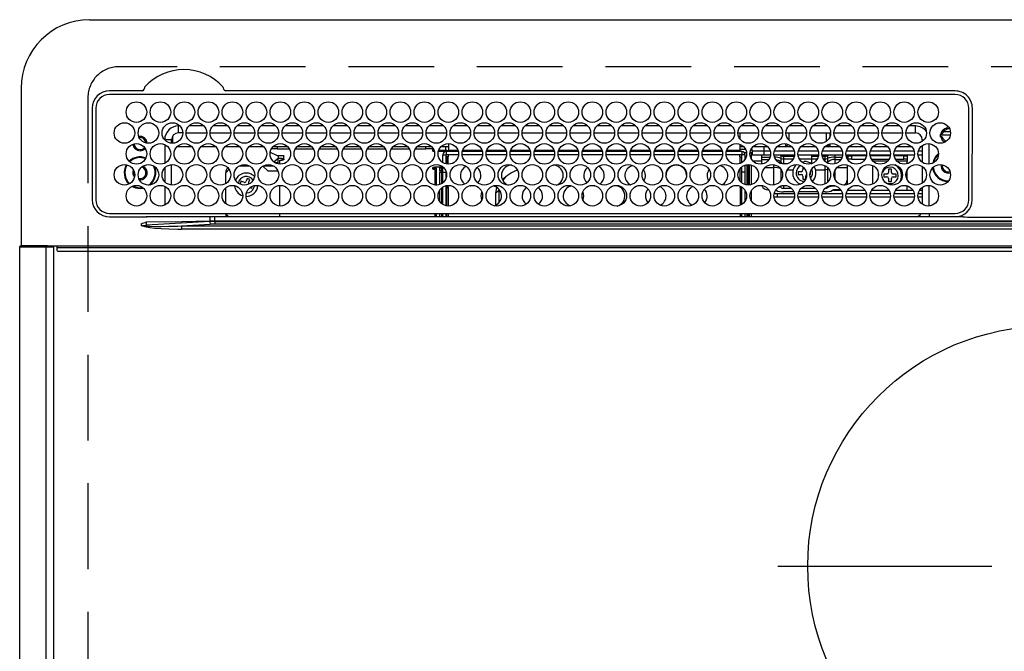
# Model space of a CAD drawing. Extents: x 28111 to 54233, y -10810 to -2410.
# Drawn here: x 45376 to 45663, y -4301 to -4116 of the extents above; entities that cross this region are included whole.
import ezdxf

# ---------------------------------------------------------------- set-up
doc = ezdxf.new("R2010")
doc.units = 0
doc.header["$LTSCALE"] = 50
doc.header["$MEASUREMENT"] = 0
doc.linetypes.add('CENTER', pattern=[2, 1.25, -0.25, 0.25, -0.25])
doc.linetypes.add('DASHED', pattern=[0.75, 0.5, -0.25])
doc.layers.add('126-甲板', color=2, linetype='CONTINUOUS')
doc.layers.add('150-機器', color=8, linetype='CONTINUOUS')

msp = doc.modelspace()

# ---------------------------------------------------------------- linework, layer by layer
at = {"layer": '126-甲板', "linetype": 'DASHED'}
for p, q in [((45947.13, -4130.06), (45405.13, -4130.06)), ((45396.13, -4139.06), (45396.13, -4583.06))]:
    msp.add_line(p, q, dxfattribs=at)
msp.add_arc((45405.13, -4139.06), 9, 90, 180, dxfattribs=at)
at = {"layer": '150-機器', "color": 13, "linetype": 'Continuous'}
for p, q in [((45396.63, -4116.33), (45955.63, -4116.33)), ((45376.63, -4136.33), (45376.63, -4182.33)), ((45411.87, -4137.11), (45402.43, -4137.11)), ((45649.13, -4138.13), (45402.43, -4138.13)), ((45411.95, -4137.11), (45411.87, -4137.11)), ((45412.03, -4137.1), (45411.95, -4137.11)), ((45432.69, -4138.13), (45432.72, -4138.01)), ((45436.39, -4137.11), (45436.23, -4137.1)), ((45649.13, -4137.11), (45436.39, -4137.11)), ((45397.41, -4142.13), (45397.41, -4168.83)), ((45398.43, -4142.13), (45398.43, -4168.83)), ((45653.13, -4168.83), (45653.13, -4142.13)), ((45654.13, -4168.83), (45654.15, -4142.13)), ((45422.53, -4149.33), (45422.53, -4147.33)), ((45422.97, -4147.33), (45422.53, -4147.33)), ((45429.97, -4147.33), (45425.59, -4147.33)), ((45436.97, -4147.33), (45432.59, -4147.33)), ((45443.97, -4147.33), (45439.59, -4147.33)), ((45450.97, -4147.33), (45446.59, -4147.33)), ((45457.97, -4147.33), (45453.59, -4147.33)), ((45464.97, -4147.33), (45460.59, -4147.33)), ((45471.97, -4147.33), (45467.59, -4147.33)), ((45478.97, -4147.33), (45474.59, -4147.33)), ((45485.97, -4147.33), (45481.59, -4147.33)), ((45492.97, -4147.33), (45488.59, -4147.33)), ((45499.97, -4147.33), (45495.59, -4147.33)), ((45506.97, -4147.33), (45502.59, -4147.33)), ((45513.97, -4147.33), (45509.59, -4147.33)), ((45520.97, -4147.33), (45516.59, -4147.33)), ((45527.97, -4147.33), (45523.59, -4147.33)), ((45534.97, -4147.33), (45530.59, -4147.33)), ((45541.97, -4147.33), (45537.59, -4147.33)), ((45548.97, -4147.33), (45544.59, -4147.33)), ((45555.97, -4147.33), (45551.59, -4147.33)), ((45562.97, -4147.33), (45558.59, -4147.33)), ((45569.97, -4147.33), (45565.59, -4147.33)), ((45576.97, -4147.33), (45572.59, -4147.33)), ((45583.97, -4147.33), (45579.59, -4147.33)), ((45590.97, -4147.33), (45586.59, -4147.33)), ((45597.97, -4147.33), (45593.59, -4147.33)), ((45604.97, -4147.33), (45600.59, -4147.33)), ((45611.97, -4147.33), (45607.59, -4147.33)), ((45618.97, -4147.33), (45614.59, -4147.33)), ((45625.97, -4147.33), (45621.59, -4147.33)), ((45632.97, -4147.33), (45628.59, -4147.33)), ((45637.53, -4147.33), (45635.59, -4147.33)), ((45637.53, -4149.33), (45637.53, -4147.33)), ((45646.73, -4147.95), (45646.73, -4147.73)), ((45420.83, -4150.28), (45420.83, -4152.38)), ((45423.78, -4149.33), (45422.53, -4149.33)), ((45424.78, -4149.33), (45430.78, -4149.33)), ((45431.78, -4149.33), (45437.78, -4149.33)), ((45438.78, -4149.33), (45444.78, -4149.33)), ((45445.78, -4149.33), (45451.78, -4149.33)), ((45452.78, -4149.33), (45458.78, -4149.33)), ((45459.78, -4149.33), (45465.78, -4149.33)), ((45466.78, -4149.33), (45472.78, -4149.33)), ((45473.78, -4149.33), (45479.78, -4149.33)), ((45480.78, -4149.33), (45486.78, -4149.33)), ((45487.78, -4149.33), (45493.78, -4149.33)), ((45494.78, -4149.33), (45500.78, -4149.33)), ((45501.78, -4149.33), (45507.78, -4149.33)), ((45508.78, -4149.33), (45514.78, -4149.33)), ((45515.78, -4149.33), (45521.78, -4149.33)), ((45522.78, -4149.33), (45528.78, -4149.33)), ((45529.78, -4149.33), (45535.78, -4149.33)), ((45536.78, -4149.33), (45542.78, -4149.33)), ((45543.78, -4149.33), (45549.78, -4149.33)), ((45550.78, -4149.33), (45556.78, -4149.33)), ((45557.78, -4149.33), (45563.78, -4149.33)), ((45564.78, -4149.33), (45570.78, -4149.33)), ((45571.78, -4149.33), (45577.78, -4149.33)), ((45578.78, -4149.33), (45584.78, -4149.33)), ((45585.78, -4149.33), (45591.78, -4149.33)), ((45586.28, -4149.33), (45586.28, -4151.04)), ((45592.78, -4149.33), (45598.78, -4149.33)), ((45599.78, -4149.33), (45605.78, -4149.33)), ((45600.73, -4151.57), (45600.73, -4149.33)), ((45606.78, -4149.33), (45612.78, -4149.33)), ((45611.53, -4149.33), (45611.53, -4151.82)), ((45612.53, -4149.33), (45612.53, -4150.58)), ((45613.78, -4149.33), (45619.78, -4149.33)), ((45620.78, -4149.33), (45626.78, -4149.33)), ((45627.78, -4149.33), (45633.78, -4149.33)), ((45634.78, -4149.33), (45637.53, -4149.33)), ((45647.7, -4150.06), (45644.72, -4150.06)), ((45644.75, -4149.71), (45644.97, -4149.71)), ((45644.97, -4150.51), (45644.75, -4150.51)), ((45644.97, -4149.71), (45645.38, -4149.71)), ((45645.38, -4150.51), (45644.97, -4150.51)), ((45647.76, -4149.06), (45645.67, -4149.06)), ((45646.73, -4148.36), (45646.73, -4147.95)), ((45646.73, -4148.06), (45647.47, -4148.06)), ((45647.53, -4148.36), (45647.61, -4148.38)), ((45420.53, -4151.33), (45418.53, -4151.33)), ((45418.53, -4151.33), (45418.53, -4151.37)), ((45418.53, -4152.75), (45418.53, -4158.21)), ((45420.53, -4152.37), (45420.53, -4151.33)), ((45426.49, -4153.46), (45422.06, -4153.46)), ((45433.49, -4153.46), (45429.06, -4153.46)), ((45440.49, -4153.46), (45436.06, -4153.46)), ((45447.49, -4153.46), (45443.06, -4153.46)), ((45454.49, -4153.46), (45450.06, -4153.46)), ((45451.33, -4153.46), (45451.33, -4153.96)), ((45461.49, -4153.46), (45457.06, -4153.46)), ((45468.49, -4153.46), (45464.06, -4153.46)), ((45475.49, -4153.46), (45471.06, -4153.46)), ((45482.49, -4153.46), (45478.06, -4153.46)), ((45489.49, -4153.46), (45485.06, -4153.46)), ((45496.49, -4153.46), (45492.06, -4153.46)), ((45494.73, -4153.96), (45494.73, -4153.46)), ((45501.28, -4153.46), (45499.06, -4153.46)), ((45500.43, -4153.46), (45500.43, -4154.37)), ((45501.28, -4152.48), (45501.28, -4154.36)), ((45586.28, -4152.65), (45586.28, -4154.36)), ((45587.49, -4153.46), (45586.28, -4153.46)), ((45594.49, -4153.46), (45590.06, -4153.46)), ((45593.43, -4154.56), (45593.43, -4153.46)), ((45599.73, -4153.46), (45597.06, -4153.46)), ((45599.73, -4153.46), (45599.73, -4152.52)), ((45600.46, -4152.72), (45599.73, -4153.46)), ((45601.49, -4153.46), (45599.73, -4153.46)), ((45608.49, -4153.46), (45604.06, -4153.46)), ((45612.53, -4153.46), (45611.06, -4153.46)), ((45612.53, -4153.46), (45611.89, -4152.82)), ((45612.53, -4152.58), (45612.53, -4153.46)), ((45615.49, -4153.46), (45612.53, -4153.46)), ((45622.49, -4153.46), (45618.06, -4153.46)), ((45629.49, -4153.46), (45625.06, -4153.46)), ((45636.49, -4153.46), (45632.06, -4153.46)), ((45639.53, -4153.46), (45639.06, -4153.46)), ((45639.53, -4151.33), (45639.53, -4151.82)), ((45639.53, -4151.33), (45640.06, -4151.33)), ((45639.53, -4153.04), (45639.53, -4157.92)), ((45641.53, -4158.47), (45641.53, -4152.49)), ((45449.33, -4155.01), (45449.33, -4154.94)), ((45449.33, -4155.01), (45451.33, -4155.92)), ((45451.33, -4153.96), (45449.69, -4153.96)), ((45451.33, -4153.96), (45454.86, -4153.96)), ((45451.33, -4155.92), (45452.83, -4155.92)), ((45451.63, -4155.92), (45451.63, -4156.73)), ((45452.83, -4155.92), (45452.93, -4155.93)), ((45452.93, -4155.93), (45453.02, -4155.94)), ((45453.02, -4155.94), (45453.11, -4155.96)), ((45453.11, -4155.96), (45453.18, -4155.99)), ((45453.18, -4155.99), (45453.24, -4156.02)), ((45453.24, -4156.02), (45453.29, -4156.06)), ((45453.29, -4156.06), (45453.32, -4156.1)), ((45453.32, -4156.1), (45453.33, -4156.15)), ((45453.33, -4157.06), (45453.33, -4156.15)), ((45456.69, -4153.96), (45461.86, -4153.96)), ((45463.69, -4153.96), (45468.86, -4153.96)), ((45470.69, -4153.96), (45475.86, -4153.96)), ((45477.69, -4153.96), (45482.86, -4153.96)), ((45484.69, -4153.96), (45489.86, -4153.96)), ((45491.69, -4153.96), (45494.73, -4153.96)), ((45496.73, -4153.96), (45494.73, -4153.96)), ((45496.73, -4153.75), (45496.73, -4153.96)), ((45496.73, -4154.58), (45496.73, -4153.96)), ((45496.73, -4154.14), (45496.74, -4154.18)), ((45496.74, -4154.63), (45496.73, -4154.58)), ((45496.74, -4154.18), (45496.77, -4154.23)), ((45496.77, -4154.67), (45496.74, -4154.63)), ((45496.77, -4154.23), (45496.81, -4154.27)), ((45496.81, -4154.71), (45496.77, -4154.67)), ((45496.81, -4154.27), (45496.88, -4154.3)), ((45496.88, -4154.75), (45496.81, -4154.71)), ((45496.88, -4154.3), (45496.95, -4154.33)), ((45496.95, -4154.77), (45496.88, -4154.75)), ((45496.95, -4154.33), (45497.04, -4154.35)), ((45497.04, -4154.79), (45496.95, -4154.77)), ((45497.04, -4154.35), (45497.06, -4154.35)), ((45497.13, -4154.81), (45497.04, -4154.79)), ((45497.2, -4154.81), (45497.13, -4154.81)), ((45500.36, -4154.81), (45498.35, -4154.81)), ((45498.49, -4154.37), (45500.83, -4154.37)), ((45499.68, -4158.02), (45499.68, -4155.76)), ((45499.68, -4155.76), (45500.68, -4155.76)), ((45500.68, -4154.76), (45500.68, -4155.76)), ((45504.19, -4154.76), (45500.68, -4154.76)), ((45500.68, -4158.42), (45500.68, -4155.76)), ((45504.27, -4155.76), (45500.68, -4155.76)), ((45501.18, -4156.36), (45500.78, -4156.36)), ((45500.78, -4156.36), (45500.78, -4158.44)), ((45500.83, -4154.76), (45500.83, -4154.37)), ((45500.83, -4154.37), (45501.28, -4154.57)), ((45501.18, -4158.48), (45501.18, -4156.36)), ((45501.28, -4156.36), (45501.18, -4156.36)), ((45501.28, -4154.76), (45501.28, -4154.36)), ((45501.28, -4154.36), (45504.06, -4154.36)), ((45501.28, -4156.36), (45501.28, -4155.76)), ((45511.27, -4155.76), (45505.29, -4155.76)), ((45511.19, -4154.76), (45505.37, -4154.76)), ((45505.5, -4154.36), (45511.06, -4154.36)), ((45518.27, -4155.76), (45512.29, -4155.76)), ((45518.19, -4154.76), (45512.37, -4154.76)), ((45512.5, -4154.36), (45518.06, -4154.36)), ((45525.27, -4155.76), (45519.29, -4155.76)), ((45525.19, -4154.76), (45519.37, -4154.76)), ((45519.5, -4154.36), (45525.06, -4154.36)), ((45532.27, -4155.76), (45526.29, -4155.76)), ((45532.19, -4154.76), (45526.37, -4154.76)), ((45526.5, -4154.36), (45532.06, -4154.36)), ((45539.27, -4155.76), (45533.29, -4155.76)), ((45539.19, -4154.76), (45533.37, -4154.76)), ((45533.5, -4154.36), (45539.06, -4154.36)), ((45546.27, -4155.76), (45540.29, -4155.76)), ((45546.19, -4154.76), (45540.37, -4154.76)), ((45540.5, -4154.36), (45546.06, -4154.36)), ((45553.27, -4155.76), (45547.29, -4155.76)), ((45553.19, -4154.76), (45547.37, -4154.76)), ((45547.5, -4154.36), (45553.06, -4154.36)), ((45560.27, -4155.76), (45554.29, -4155.76)), ((45560.19, -4154.76), (45554.37, -4154.76)), ((45554.5, -4154.36), (45560.06, -4154.36)), ((45567.27, -4155.76), (45561.29, -4155.76)), ((45567.19, -4154.76), (45561.37, -4154.76)), ((45561.5, -4154.36), (45567.06, -4154.36)), ((45574.27, -4155.76), (45568.29, -4155.76)), ((45574.19, -4154.76), (45568.37, -4154.76)), ((45568.5, -4154.36), (45574.06, -4154.36)), ((45581.27, -4155.76), (45575.29, -4155.76)), ((45581.19, -4154.76), (45575.37, -4154.76)), ((45575.5, -4154.36), (45581.06, -4154.36)), ((45586.88, -4155.76), (45582.29, -4155.76)), ((45586.88, -4154.76), (45582.37, -4154.76)), ((45582.5, -4154.36), (45586.28, -4154.36)), ((45586.28, -4154.06), (45587.92, -4154.06)), ((45586.28, -4154.36), (45586.28, -4154.76)), ((45586.28, -4156.36), (45586.28, -4155.76)), ((45586.28, -4156.36), (45586.38, -4156.36)), ((45586.38, -4156.36), (45586.78, -4156.36)), ((45586.38, -4158.27), (45586.38, -4156.36)), ((45586.78, -4156.36), (45586.78, -4158.08)), ((45586.88, -4154.76), (45586.88, -4155.76)), ((45586.88, -4158.02), (45586.88, -4155.76)), ((45587.88, -4155.76), (45586.88, -4155.76)), ((45587.59, -4155.06), (45588.25, -4155.06)), ((45587.88, -4156.98), (45587.88, -4155.76)), ((45589.3, -4155.16), (45589.63, -4155.16)), ((45589.31, -4155.06), (45589.93, -4155.06)), ((45589.63, -4155.16), (45589.63, -4156.89)), ((45589.64, -4154.06), (45589.81, -4154.06)), ((45589.93, -4154.56), (45593.43, -4154.56)), ((45589.93, -4154.56), (45589.93, -4155.86)), ((45593.43, -4155.86), (45589.93, -4155.86)), ((45592.63, -4155.86), (45592.63, -4156.4)), ((45593.43, -4155.86), (45593.43, -4154.56)), ((45593.43, -4154.56), (45595.13, -4154.56)), ((45595.26, -4155.86), (45593.43, -4155.86)), ((45602.26, -4155.86), (45596.3, -4155.86)), ((45596.42, -4154.56), (45602.13, -4154.56)), ((45598.15, -4155.9), (45598.04, -4155.86)), ((45598.37, -4156), (45598.15, -4155.9)), ((45598.37, -4156), (45598.37, -4155.86)), ((45598.37, -4156.82), (45598.37, -4156)), ((45599.09, -4155.86), (45599.09, -4156.14)), ((45599.09, -4156.14), (45599.09, -4156.96)), ((45599.09, -4156.14), (45602.21, -4156.14)), ((45609.26, -4155.86), (45603.3, -4155.86)), ((45603.42, -4154.56), (45609.13, -4154.56)), ((45607.23, -4155.86), (45607.23, -4156.14)), ((45607.23, -4156.14), (45607.23, -4156.96)), ((45607.23, -4156.14), (45609.21, -4156.14)), ((45616.26, -4155.86), (45610.3, -4155.86)), ((45610.35, -4156.14), (45611.17, -4156.14)), ((45610.42, -4154.56), (45616.13, -4154.56)), ((45611.17, -4156.14), (45611.17, -4155.86)), ((45611.17, -4156.96), (45611.17, -4156.14)), ((45611.89, -4155.86), (45611.89, -4156)), ((45612.11, -4155.9), (45611.89, -4156)), ((45611.89, -4156), (45611.89, -4156.82)), ((45612.22, -4155.86), (45612.11, -4155.9)), ((45614.03, -4155.86), (45614.03, -4156.4)), ((45623.26, -4155.86), (45617.3, -4155.86)), ((45617.42, -4154.56), (45623.13, -4154.56)), ((45617.63, -4155.86), (45617.63, -4156.4)), ((45617.63, -4156.06), (45617.88, -4156.06)), ((45617.88, -4157.06), (45617.88, -4156.06)), ((45617.88, -4156.06), (45618.88, -4156.06)), ((45618.88, -4156.06), (45618.88, -4157.06)), ((45623.22, -4156.06), (45618.88, -4156.06)), ((45630.26, -4155.86), (45624.3, -4155.86)), ((45630.22, -4156.06), (45624.33, -4156.06)), ((45624.42, -4154.56), (45630.13, -4154.56)), ((45637.26, -4155.86), (45631.3, -4155.86)), ((45634.13, -4156.06), (45631.33, -4156.06)), ((45631.42, -4154.56), (45637.13, -4154.56)), ((45634.13, -4157.06), (45634.13, -4156.06)), ((45634.13, -4156.06), (45635.13, -4156.06)), ((45635.13, -4156.06), (45635.13, -4157.06)), ((45639.53, -4155.86), (45638.3, -4155.86)), ((45638.42, -4154.56), (45639.53, -4154.56)), ((45420.53, -4164.57), (45420.53, -4158.59)), ((45440.32, -4158.96), (45443.24, -4158.96)), ((45448.63, -4160.46), (45447.2, -4159.03)), ((45447.32, -4158.96), (45450.24, -4158.96)), ((45450.4, -4157.82), (45451.63, -4156.73)), ((45450.62, -4157.98), (45451.63, -4157.98)), ((45452.83, -4156.84), (45451.63, -4156.84)), ((45451.63, -4158.41), (45451.63, -4156.84)), ((45452.13, -4157.28), (45452.83, -4157.28)), ((45452.13, -4158.48), (45452.13, -4157.28)), ((45452.83, -4156.84), (45452.93, -4156.83)), ((45452.83, -4157.28), (45452.83, -4156.84)), ((45452.93, -4157.28), (45452.83, -4157.28)), ((45452.93, -4156.83), (45453.02, -4156.82)), ((45453.02, -4157.27), (45452.93, -4157.28)), ((45453.02, -4156.82), (45453.11, -4156.8)), ((45453.11, -4157.25), (45453.02, -4157.27)), ((45453.11, -4156.8), (45453.18, -4156.77)), ((45453.18, -4157.22), (45453.11, -4157.25)), ((45453.18, -4156.77), (45453.24, -4156.74)), ((45453.24, -4157.18), (45453.18, -4157.22)), ((45453.24, -4156.74), (45453.29, -4156.7)), ((45453.29, -4157.14), (45453.24, -4157.18)), ((45453.29, -4156.7), (45453.32, -4156.66)), ((45453.32, -4157.1), (45453.29, -4157.14)), ((45453.32, -4156.66), (45453.33, -4156.61)), ((45453.33, -4157.06), (45453.32, -4157.1)), ((45586.88, -4157.55), (45586.78, -4157.55)), ((45587.88, -4160.76), (45587.88, -4158.72)), ((45588.33, -4158.62), (45588.33, -4164.55)), ((45588.83, -4164.58), (45588.83, -4158.58)), ((45589.13, -4164.56), (45589.13, -4158.6)), ((45589.63, -4158.7), (45589.63, -4164.46)), ((45592.63, -4157.55), (45590.11, -4157.55)), ((45592.63, -4156.4), (45592.63, -4157.09)), ((45592.63, -4156.4), (45595.14, -4156.4)), ((45592.63, -4157.09), (45594.81, -4157.09)), ((45592.63, -4157.09), (45592.63, -4158.46)), ((45596.23, -4159.45), (45596.23, -4158.62)), ((45598.37, -4157.99), (45598.37, -4156.82)), ((45598.37, -4158.34), (45598.37, -4157.99)), ((45599.09, -4156.96), (45599.09, -4158.29)), ((45599.09, -4156.96), (45601.89, -4156.96)), ((45599.09, -4158.29), (45600.34, -4158.29)), ((45599.09, -4158.29), (45599.09, -4158.47)), ((45607.23, -4157.06), (45603.73, -4157.06)), ((45604.32, -4157.76), (45605.13, -4157.66)), ((45607.23, -4156.96), (45607.23, -4158.29)), ((45607.23, -4156.96), (45608.89, -4156.96)), ((45607.23, -4158.29), (45607.23, -4158.33)), ((45607.23, -4158.29), (45607.34, -4158.29)), ((45610.67, -4156.96), (45611.17, -4156.96)), ((45611.17, -4157.62), (45611.17, -4156.96)), ((45611.17, -4160.11), (45611.17, -4158.92)), ((45611.81, -4158.05), (45611.78, -4158.08)), ((45611.89, -4157.99), (45611.81, -4158.05)), ((45611.89, -4156.82), (45611.89, -4157.99)), ((45611.89, -4157.99), (45611.89, -4158.14)), ((45614.03, -4156.4), (45614.03, -4157.09)), ((45614.03, -4156.4), (45616.14, -4156.4)), ((45614.03, -4157.09), (45615.81, -4157.09)), ((45614.03, -4157.09), (45614.03, -4158.39)), ((45617.42, -4156.4), (45617.63, -4156.4)), ((45617.63, -4156.4), (45617.63, -4156.89)), ((45617.63, -4158.7), (45617.63, -4159.45)), ((45617.88, -4157.06), (45617.73, -4157.06)), ((45618.88, -4157.06), (45617.88, -4157.06)), ((45618.88, -4157.06), (45622.83, -4157.06)), ((45624.73, -4157.06), (45629.83, -4157.06)), ((45625.06, -4157.08), (45624.99, -4157.06)), ((45625.1, -4157.14), (45625.06, -4157.08)), ((45625.12, -4157.25), (45625.1, -4157.14)), ((45625.13, -4157.39), (45625.12, -4157.25)), ((45625.13, -4157.56), (45625.13, -4157.39)), ((45625.13, -4157.57), (45625.13, -4157.56)), ((45629.44, -4157.56), (45625.13, -4157.56)), ((45625.13, -4164.26), (45625.13, -4158.9)), ((45631.73, -4157.06), (45634.13, -4157.06)), ((45635.13, -4157.56), (45632.11, -4157.56)), ((45635.13, -4157.06), (45634.13, -4157.06)), ((45635.13, -4157.06), (45635.13, -4157.56)), ((45635.13, -4158.36), (45635.13, -4157.56)), ((45639.53, -4159.14), (45639.53, -4164.02)), ((45645.38, -4158.96), (45645.41, -4158.65)), ((45409.58, -4160.96), (45409.62, -4160.6)), ((45409.71, -4161.63), (45409.58, -4160.96)), ((45409.77, -4161.76), (45409.71, -4161.63)), ((45418.53, -4159.6), (45418.53, -4163.57)), ((45437.31, -4159.97), (45436.33, -4160.96)), ((45436.33, -4164.15), (45436.33, -4160.96)), ((45448.63, -4160.46), (45451.56, -4160.46)), ((45496.73, -4159.58), (45496.74, -4159.53)), ((45496.73, -4159.81), (45496.73, -4159.58)), ((45496.74, -4159.85), (45496.73, -4159.81)), ((45496.74, -4159.53), (45496.77, -4159.49)), ((45496.77, -4159.89), (45496.74, -4159.85)), ((45496.77, -4159.49), (45496.81, -4159.45)), ((45496.81, -4159.93), (45496.77, -4159.89)), ((45496.81, -4159.45), (45496.88, -4159.42)), ((45496.88, -4159.97), (45496.81, -4159.93)), ((45496.88, -4159.42), (45496.95, -4159.39)), ((45496.95, -4159.99), (45496.88, -4159.97)), ((45496.95, -4159.39), (45497.04, -4159.37)), ((45497.04, -4160.02), (45496.95, -4159.99)), ((45497.04, -4159.37), (45497.13, -4159.36)), ((45497.13, -4160.03), (45497.04, -4160.02)), ((45497.13, -4159.36), (45497.23, -4159.35)), ((45497.23, -4160.03), (45497.13, -4160.03)), ((45499.68, -4159.35), (45497.23, -4159.35)), ((45497.23, -4159.59), (45497.23, -4160.03)), ((45497.23, -4159.59), (45497.83, -4159.59)), ((45497.33, -4160.03), (45497.23, -4160.03)), ((45497.33, -4160.03), (45497.33, -4164.55)), ((45497.83, -4164.58), (45497.83, -4159.59)), ((45498.83, -4159.35), (45498.83, -4159.52)), ((45498.83, -4159.52), (45499.33, -4159.52)), ((45498.83, -4160.34), (45498.83, -4159.52)), ((45499.33, -4160.34), (45498.83, -4160.34)), ((45498.83, -4160.34), (45498.83, -4160.88)), ((45499.33, -4160.88), (45498.83, -4160.88)), ((45498.83, -4164.39), (45498.83, -4160.88)), ((45499.33, -4159.35), (45499.33, -4159.52)), ((45499.33, -4159.52), (45499.33, -4160.34)), ((45499.33, -4160.34), (45499.33, -4160.88)), ((45499.33, -4160.88), (45499.33, -4164.15)), ((45499.68, -4160.76), (45499.68, -4159.26)), ((45499.68, -4163.9), (45499.68, -4160.76)), ((45499.68, -4160.76), (45500.66, -4160.76)), ((45500.68, -4162.35), (45500.68, -4160.76)), ((45518.39, -4161.85), (45517.82, -4162.37)), ((45586.38, -4163.38), (45586.38, -4159.78)), ((45586.78, -4159.35), (45586.78, -4163.82)), ((45586.88, -4160.76), (45586.88, -4159.26)), ((45587.88, -4160.76), (45586.88, -4160.76)), ((45586.88, -4163.9), (45586.88, -4160.76)), ((45587.88, -4164.44), (45587.88, -4160.76)), ((45593.66, -4159.45), (45596.23, -4159.45)), ((45596.23, -4164.55), (45596.23, -4159.45)), ((45598.37, -4163.09), (45598.37, -4160.07)), ((45600.17, -4160.11), (45601.86, -4160.11)), ((45604.23, -4160.66), (45603.33, -4160.66)), ((45603.33, -4160.66), (45603.33, -4161.46)), ((45603.33, -4161.46), (45604.23, -4161.46)), ((45604.73, -4159.3), (45604.73, -4160.16)), ((45604.73, -4161.96), (45604.73, -4162.86)), ((45605.53, -4162.78), (45605.53, -4161.96)), ((45606.78, -4161.46), (45606.93, -4161.46)), ((45606.93, -4160.66), (45606.92, -4160.66)), ((45606.93, -4161.46), (45606.93, -4160.66)), ((45608.39, -4160.11), (45611.17, -4160.11)), ((45611.17, -4164.24), (45611.17, -4160.11)), ((45611.89, -4159.45), (45611.89, -4159.94)), ((45612.11, -4159.83), (45611.89, -4159.94)), ((45611.89, -4159.94), (45611.89, -4163.72)), ((45612.19, -4159.8), (45612.11, -4159.83)), ((45614.03, -4160.38), (45614.03, -4162.78)), ((45614.66, -4159.45), (45617.63, -4159.45)), ((45617.63, -4159.45), (45617.63, -4163.16)), ((45626.74, -4161.48), (45626.76, -4161.28)), ((45626.74, -4162.05), (45626.74, -4161.48)), ((45629.23, -4161.36), (45628.33, -4161.36)), ((45628.33, -4161.36), (45628.33, -4162.16)), ((45629.73, -4159.96), (45629.73, -4160.86)), ((45630.53, -4159.96), (45629.73, -4159.96)), ((45630.53, -4160.86), (45630.53, -4159.96)), ((45631.93, -4161.36), (45631.03, -4161.36)), ((45631.93, -4162.16), (45631.93, -4161.36)), ((45635.13, -4162.99), (45635.13, -4160.17)), ((45409.04, -4164.95), (45410.03, -4165.37)), ((45409.28, -4164.85), (45410.09, -4165.18)), ((45411.33, -4163.06), (45411.16, -4163.05)), ((45418.53, -4164.95), (45418.53, -4170.41)), ((45440.79, -4163.44), (45440.51, -4164.18)), ((45440.51, -4164.18), (45441.35, -4164.51)), ((45441.63, -4163.76), (45440.79, -4163.44)), ((45441.35, -4164.51), (45441.43, -4164.55)), ((45441.43, -4164.55), (45441.45, -4164.56)), ((45442.6, -4162.64), (45442.28, -4163.47)), ((45443.35, -4162.92), (45442.6, -4162.64)), ((45443.03, -4163.76), (45443.35, -4162.92)), ((45443.86, -4165.48), (45444.07, -4164.93)), ((45444.66, -4164.8), (45444.57, -4165.32)), ((45452.13, -4170.68), (45452.13, -4164.68)), ((45497.62, -4164.58), (45497.83, -4164.58)), ((45497.83, -4164.58), (45497.83, -4164.58)), ((45500.68, -4170.62), (45500.68, -4164.74)), ((45500.78, -4164.72), (45500.78, -4165.31)), ((45501.18, -4165.31), (45501.18, -4164.68)), ((45507.62, -4164.75), (45507.78, -4164.76)), ((45507.78, -4164.76), (45508.44, -4164.69)), ((45517.82, -4162.37), (45517.13, -4163.16)), ((45543.12, -4164.69), (45543.78, -4164.76)), ((45543.78, -4164.76), (45543.94, -4164.75)), ((45586.38, -4165.31), (45586.38, -4164.89)), ((45598.37, -4165.32), (45598.37, -4164.82)), ((45599.09, -4164.69), (45599.09, -4165.49)), ((45604.73, -4162.86), (45605.49, -4162.86)), ((45614.03, -4164.78), (45614.03, -4164.83)), ((45614.03, -4164.83), (45614.22, -4164.83)), ((45617.63, -4164.25), (45617.61, -4164.46)), ((45617.63, -4163.16), (45617.63, -4164.25)), ((45628.33, -4162.16), (45629.23, -4162.16)), ((45629.73, -4162.66), (45629.73, -4163.56)), ((45629.73, -4163.56), (45630.53, -4163.56)), ((45630.53, -4163.56), (45630.53, -4162.66)), ((45631.03, -4162.16), (45631.93, -4162.16)), ((45635.13, -4166.06), (45635.13, -4164.8)), ((45641.53, -4170.67), (45641.53, -4164.69)), ((45410.03, -4165.37), (45411.33, -4165.56)), ((45410.09, -4165.18), (45411.33, -4165.36)), ((45411.33, -4165.36), (45412.09, -4165.29)), ((45411.33, -4165.56), (45412.29, -4165.46)), ((45436.33, -4169.96), (45436.33, -4165.4)), ((45443.44, -4165.31), (45443.86, -4165.48)), ((45498.83, -4169.41), (45498.83, -4165.95)), ((45499.33, -4165.4), (45499.33, -4169.96)), ((45499.68, -4170.22), (45499.68, -4165.14)), ((45500.78, -4165.31), (45501.18, -4165.31)), ((45500.78, -4165.31), (45500.78, -4170.64)), ((45501.18, -4165.31), (45501.18, -4170.68)), ((45515.21, -4165.76), (45515.04, -4166.99)), ((45516.04, -4166.1), (45515.04, -4166.99)), ((45515.04, -4166.99), (45515.04, -4170.48)), ((45515.4, -4165.23), (45515.21, -4165.76)), ((45516.05, -4165.8), (45516.04, -4166.1)), ((45516.04, -4166.1), (45516.04, -4169.73)), ((45586.78, -4165.31), (45586.38, -4165.31)), ((45586.38, -4165.31), (45586.38, -4170.47)), ((45586.78, -4165.08), (45586.78, -4165.31)), ((45586.78, -4165.31), (45586.78, -4170.28)), ((45586.88, -4170.22), (45586.88, -4165.14)), ((45587.88, -4169.18), (45587.88, -4166.18)), ((45589.63, -4166.27), (45589.63, -4169.09)), ((45594.63, -4165.82), (45594.63, -4165.92)), ((45594.71, -4165.92), (45594.63, -4165.92)), ((45596.34, -4167.06), (45597.29, -4167.06)), ((45596.76, -4166.06), (45596.83, -4166.06)), ((45596.77, -4166.03), (45596.81, -4166.05)), ((45596.81, -4166.05), (45596.89, -4166.09)), ((45597.29, -4168.06), (45597.29, -4167.06)), ((45597.29, -4167.06), (45602.21, -4167.06)), ((45602.07, -4166.58), (45599.03, -4166.58)), ((45599.09, -4165.49), (45601.32, -4165.49)), ((45603.34, -4167.06), (45609.21, -4167.06)), ((45609.07, -4166.58), (45603.49, -4166.58)), ((45604.23, -4165.49), (45608.32, -4165.49)), ((45610.34, -4167.06), (45616.21, -4167.06)), ((45611.23, -4166.58), (45610.49, -4166.58)), ((45611.89, -4165.02), (45611.89, -4165.32)), ((45613.42, -4166.06), (45615.8, -4166.06)), ((45615.63, -4165.92), (45614.09, -4165.92)), ((45615.63, -4165.92), (45615.63, -4165.82)), ((45615.71, -4165.92), (45615.63, -4165.92)), ((45617.34, -4167.06), (45623.21, -4167.06)), ((45617.76, -4166.06), (45622.8, -4166.06)), ((45624.34, -4167.06), (45630.21, -4167.06)), ((45624.76, -4166.06), (45629.8, -4166.06)), ((45625.13, -4166.06), (45625.13, -4165.59)), ((45631.34, -4167.06), (45637.21, -4167.06)), ((45631.76, -4166.06), (45636.8, -4166.06)), ((45638.34, -4167.06), (45639.53, -4167.06)), ((45638.76, -4166.06), (45639.53, -4166.06)), ((45639.53, -4165.24), (45639.53, -4170.12)), ((45597.29, -4168.06), (45596.3, -4168.06)), ((45602.26, -4168.06), (45597.29, -4168.06)), ((45609.26, -4168.06), (45603.3, -4168.06)), ((45616.26, -4168.06), (45610.3, -4168.06)), ((45623.26, -4168.06), (45617.3, -4168.06)), ((45630.26, -4168.06), (45624.3, -4168.06)), ((45637.26, -4168.06), (45631.3, -4168.06)), ((45639.53, -4168.06), (45638.3, -4168.06)), ((45402.43, -4172.83), (45649.13, -4172.83)), ((45413.29, -4172.92), (45413.29, -4172.83)), ((45436.33, -4172.96), (45436.33, -4172.83)), ((45436.33, -4172.96), (45437.2, -4173.83)), ((45452.13, -4173.83), (45452.13, -4172.83)), ((45497.33, -4172.83), (45497.33, -4173.83)), ((45497.83, -4173.83), (45497.83, -4172.83)), ((45498.83, -4173.83), (45498.83, -4172.83)), ((45499.33, -4172.83), (45499.33, -4173.83)), ((45499.68, -4173.53), (45499.68, -4172.83)), ((45500.68, -4173.86), (45500.68, -4172.83)), ((45500.78, -4172.83), (45500.78, -4173.83)), ((45501.18, -4172.83), (45501.18, -4173.83)), ((45586.38, -4172.83), (45586.38, -4173.83)), ((45586.78, -4172.83), (45586.78, -4173.83)), ((45586.88, -4173.86), (45586.88, -4172.83)), ((45587.88, -4173.53), (45587.88, -4172.83)), ((45588.33, -4172.83), (45588.33, -4173.83)), ((45588.83, -4173.83), (45588.83, -4172.83)), ((45589.13, -4173.83), (45589.13, -4172.83)), ((45589.63, -4172.83), (45589.63, -4173.83)), ((45641.53, -4172.83), (45641.53, -4173.83)), ((45649.13, -4172.83), (45649.13, -4172.93)), ((45402.43, -4173.85), (45411.68, -4173.85)), ((45411.68, -4173.85), (45413.29, -4173.83)), ((45411.68, -4175.83), (45411.68, -4176.35)), ((45411.71, -4176.35), (45411.68, -4176.35)), ((45411.68, -4176.35), (45411.71, -4176.36)), ((45413.19, -4176.53), (45411.71, -4176.35)), ((45411.71, -4176.36), (45413.12, -4176.79)), ((45413.18, -4175.33), (45423.54, -4175.15)), ((45431.68, -4175.19), (45413.18, -4176.3)), ((45413.18, -4176.3), (45413.18, -4175.33)), ((45413.29, -4173.83), (45413.29, -4173.68)), ((45413.81, -4173.83), (45413.29, -4173.83)), ((45431.77, -4173.83), (45413.81, -4173.83)), ((45423.48, -4176.47), (45431.76, -4175.97)), ((45423.48, -4176.47), (45928.78, -4176.47)), ((45423.48, -4176.47), (45423.48, -4177.41)), ((45423.54, -4175.15), (45431.68, -4175.03)), ((45431.68, -4175.03), (45431.68, -4175.19)), ((45431.68, -4175.03), (45433.18, -4175.03)), ((45433.18, -4173.83), (45431.77, -4173.83)), ((45433.18, -4175.03), (45433.18, -4173.83)), ((45529.2, -4173.83), (45433.18, -4173.83)), ((45433.18, -4175.15), (45433.18, -4175.03)), ((45433.18, -4175.03), (45569.23, -4175.03)), ((45433.18, -4175.15), (45919.08, -4175.15)), ((45433.18, -4175.15), (45433.18, -4175.93)), ((45919.08, -4175.93), (45433.18, -4175.93)), ((45499.78, -4173.73), (45499.78, -4173.83)), ((45651.41, -4173.83), (45529.2, -4173.83)), ((45569.23, -4175.03), (45676.13, -4175.03)), ((45587.78, -4173.73), (45587.78, -4173.83)), ((45649.13, -4173.69), (45649.13, -4173.83)), ((45654.14, -4173.92), (45676.13, -4173.92)), ((45413.13, -4176.76), (45413.12, -4176.79)), ((45413.14, -4176.72), (45413.13, -4176.76)), ((45413.15, -4176.69), (45413.14, -4176.72)), ((45413.16, -4176.66), (45413.15, -4176.69)), ((45413.17, -4176.59), (45413.16, -4176.62)), ((45413.16, -4176.62), (45413.16, -4176.66)), ((45413.18, -4176.56), (45413.17, -4176.59)), ((45413.19, -4176.53), (45413.18, -4176.56)), ((45928.78, -4177.41), (45423.48, -4177.41)), ((45376.23, -4544.03), (45376.23, -4182.63)), ((45376.23, -4182.63), (45378.23, -4182.63)), ((45378.23, -4182.33), (45376.53, -4182.33)), ((45383.96, -4182.33), (45378.23, -4182.33)), ((45378.23, -4182.63), (45378.23, -4182.33)), ((45378.23, -4182.63), (45383.96, -4182.63)), ((45384.31, -4182.33), (45383.96, -4182.33)), ((45383.96, -4182.63), (45383.96, -4182.33)), ((45383.96, -4182.63), (45384.46, -4182.63)), ((45383.96, -4544.03), (45383.96, -4182.63)), ((45384.32, -4182.33), (45384.31, -4182.33)), ((45384.34, -4182.34), (45384.31, -4182.33)), ((45384.32, -4182.33), (45387.03, -4182.33)), ((45384.37, -4182.35), (45384.34, -4182.34)), ((45384.4, -4182.38), (45384.37, -4182.35)), ((45384.42, -4182.42), (45384.4, -4182.38)), ((45384.44, -4182.46), (45384.42, -4182.42)), ((45384.45, -4182.52), (45384.44, -4182.46)), ((45384.46, -4182.57), (45384.45, -4182.52)), ((45384.46, -4182.63), (45384.46, -4182.57)), ((45384.46, -4182.63), (45386.23, -4182.63)), ((45386.11, -4182.34), (45386.08, -4182.33)), ((45386.14, -4182.35), (45386.11, -4182.34)), ((45386.16, -4182.38), (45386.14, -4182.35)), ((45386.18, -4182.42), (45386.16, -4182.38)), ((45386.2, -4182.46), (45386.18, -4182.42)), ((45386.22, -4182.52), (45386.2, -4182.46)), ((45386.23, -4182.57), (45386.22, -4182.52)), ((45386.23, -4182.63), (45386.23, -4182.57)), ((45386.23, -4544.03), (45386.23, -4182.63)), ((45387.03, -4182.33), (45965.23, -4182.33)), ((45387.03, -4182.33), (45387.03, -4182.83)), ((45965.23, -4182.83), (45387.03, -4182.83)), ((45387.03, -4182.83), (45387.03, -4183.53)), ((45387.33, -4183.83), (45964.93, -4183.83))]:
    msp.add_line(p, q, dxfattribs=at)
at = {"layer": '150-機器', "color": 161, "linetype": 'CENTER'}
msp.add_line((45597.36, -4275.71), (45753.33, -4275.71), dxfattribs=at)
at = {"layer": '150-機器', "color": 13, "linetype": 'Continuous'}
for points in [[(45411.68, -4176.35), (45413.18, -4176.3)], [(45413.19, -4176.53), (45414.22, -4176.58), (45415.67, -4176.61), (45417.54, -4176.61), (45419.78, -4176.57), (45422.37, -4176.51), (45423.48, -4176.47)], [(45433.18, -4175.15), (45431.68, -4175.19)], [(45433.18, -4175.93), (45431.76, -4175.97)], [(45413.12, -4176.79), (45414.16, -4176.99), (45415.63, -4177.16), (45417.51, -4177.28), (45419.76, -4177.37), (45422.36, -4177.4), (45423.48, -4177.41)]]:
    msp.add_lwpolyline(points, dxfattribs=at)
for centre, radius in [((45410.28, -4143.28), 3), ((45417.28, -4143.28), 3), ((45424.28, -4143.28), 3), ((45431.28, -4143.28), 3), ((45438.28, -4143.28), 3), ((45445.28, -4143.28), 3), ((45452.28, -4143.28), 3), ((45459.28, -4143.28), 3), ((45466.28, -4143.28), 3), ((45473.28, -4143.28), 3), ((45480.28, -4143.28), 3), ((45487.28, -4143.28), 3), ((45494.28, -4143.28), 3), ((45501.28, -4143.28), 3), ((45508.28, -4143.28), 3), ((45515.28, -4143.28), 3), ((45522.28, -4143.28), 3), ((45529.28, -4143.28), 3), ((45536.28, -4143.28), 3), ((45543.28, -4143.28), 3), ((45550.28, -4143.28), 3), ((45557.28, -4143.28), 3), ((45564.28, -4143.28), 3), ((45571.28, -4143.28), 3), ((45578.28, -4143.28), 3), ((45585.28, -4143.28), 3), ((45592.28, -4143.28), 3), ((45599.28, -4143.28), 3), ((45606.28, -4143.28), 3), ((45613.28, -4143.28), 3), ((45620.28, -4143.28), 3), ((45627.28, -4143.28), 3), ((45634.28, -4143.28), 3), ((45641.28, -4143.28), 3), ((45406.78, -4149.38), 3), ((45413.78, -4149.38), 3), ((45420.78, -4149.38), 3), ((45427.78, -4149.38), 3), ((45434.78, -4149.38), 3), ((45441.78, -4149.38), 3), ((45448.78, -4149.38), 3), ((45455.78, -4149.38), 3), ((45462.78, -4149.38), 3), ((45469.78, -4149.38), 3), ((45476.78, -4149.38), 3), ((45483.78, -4149.38), 3), ((45490.78, -4149.38), 3), ((45497.78, -4149.38), 3), ((45504.78, -4149.38), 3), ((45511.78, -4149.38), 3), ((45518.78, -4149.38), 3), ((45525.78, -4149.38), 3), ((45532.78, -4149.38), 3), ((45539.78, -4149.38), 3), ((45546.78, -4149.38), 3), ((45553.78, -4149.38), 3), ((45560.78, -4149.38), 3), ((45567.78, -4149.38), 3), ((45574.78, -4149.38), 3), ((45581.78, -4149.38), 3), ((45588.78, -4149.38), 3), ((45595.78, -4149.38), 3), ((45602.78, -4149.38), 3), ((45609.78, -4149.38), 3), ((45616.78, -4149.38), 3), ((45623.78, -4149.38), 3), ((45630.78, -4149.38), 3), ((45637.78, -4149.38), 3), ((45644.78, -4149.38), 3), ((45410.28, -4155.48), 3), ((45417.28, -4155.48), 3), ((45424.28, -4155.48), 3), ((45431.28, -4155.48), 3), ((45438.28, -4155.48), 3), ((45445.28, -4155.48), 3), ((45452.28, -4155.48), 3), ((45459.28, -4155.48), 3), ((45466.28, -4155.48), 3), ((45473.28, -4155.48), 3), ((45480.28, -4155.48), 3), ((45487.28, -4155.48), 3), ((45494.28, -4155.48), 3), ((45501.28, -4155.48), 3), ((45508.28, -4155.48), 3), ((45515.28, -4155.48), 3), ((45522.28, -4155.48), 3), ((45529.28, -4155.48), 3), ((45536.28, -4155.48), 3), ((45543.28, -4155.48), 3), ((45550.28, -4155.48), 3), ((45557.28, -4155.48), 3), ((45564.28, -4155.48), 3), ((45571.28, -4155.48), 3), ((45578.28, -4155.48), 3), ((45585.28, -4155.48), 3), ((45592.28, -4155.48), 3), ((45599.28, -4155.48), 3), ((45606.28, -4155.48), 3), ((45613.28, -4155.48), 3), ((45620.28, -4155.48), 3), ((45627.28, -4155.48), 3), ((45634.28, -4155.48), 3), ((45641.28, -4155.48), 3), ((45406.78, -4161.58), 3), ((45413.78, -4161.58), 3), ((45420.78, -4161.58), 3), ((45427.78, -4161.58), 3), ((45434.78, -4161.58), 3), ((45441.78, -4161.58), 3), ((45448.78, -4161.58), 3), ((45455.78, -4161.58), 3), ((45462.78, -4161.58), 3), ((45469.78, -4161.58), 3), ((45476.78, -4161.58), 3), ((45483.78, -4161.58), 3), ((45490.78, -4161.58), 3), ((45497.78, -4161.58), 3), ((45504.78, -4161.58), 3), ((45511.78, -4161.58), 3), ((45518.78, -4161.58), 3), ((45525.78, -4161.58), 3), ((45532.78, -4161.58), 3), ((45539.78, -4161.58), 3), ((45546.78, -4161.58), 3), ((45553.78, -4161.58), 3), ((45560.78, -4161.58), 3), ((45567.78, -4161.58), 3), ((45574.78, -4161.58), 3), ((45581.78, -4161.58), 3), ((45588.78, -4161.58), 3), ((45595.78, -4161.58), 3), ((45602.78, -4161.58), 3), ((45609.78, -4161.58), 3), ((45616.78, -4161.58), 3), ((45623.78, -4161.58), 3), ((45630.78, -4161.58), 3), ((45637.78, -4161.58), 3), ((45644.78, -4161.58), 3), ((45410.28, -4167.68), 3), ((45417.28, -4167.68), 3), ((45424.28, -4167.68), 3), ((45431.28, -4167.68), 3), ((45438.28, -4167.68), 3), ((45445.28, -4167.68), 3), ((45452.28, -4167.68), 3), ((45459.28, -4167.68), 3), ((45466.28, -4167.68), 3), ((45473.28, -4167.68), 3), ((45480.28, -4167.68), 3), ((45487.28, -4167.68), 3), ((45494.28, -4167.68), 3), ((45501.28, -4167.68), 3), ((45508.28, -4167.68), 3), ((45515.28, -4167.68), 3), ((45522.28, -4167.68), 3), ((45529.28, -4167.68), 3), ((45536.28, -4167.68), 3), ((45543.28, -4167.68), 3), ((45550.28, -4167.68), 3), ((45557.28, -4167.68), 3), ((45564.28, -4167.68), 3), ((45571.28, -4167.68), 3), ((45578.28, -4167.68), 3), ((45585.28, -4167.68), 3), ((45592.28, -4167.68), 3), ((45599.28, -4167.68), 3), ((45606.28, -4167.68), 3), ((45613.28, -4167.68), 3), ((45620.28, -4167.68), 3), ((45627.28, -4167.68), 3), ((45634.28, -4167.68), 3), ((45641.28, -4167.68), 3), ((45676.13, -4275.71), 70)]:
    msp.add_circle(centre, radius, dxfattribs=at)
for centre, radius, start, end in [((45396.63, -4136.33), 20, 90, 180), ((45424.13, -4146.32), 15.45, 42.5616, 137.4384), ((45411.18, -4135.78), 1.58, 302.9347, 356.2949), ((45437.07, -4135.78), 1.57, 183.5909, 237.4553), ((45402.43, -4142.14), 5.03, 90.0492, 179.9508), ((45402.43, -4142.13), 4, 90, 180), ((45649.13, -4142.13), 5.02, 0, 90.0007), ((45649.13, -4142.13), 4, 0, 90), ((45422.53, -4151.33), 4, 90, 180), ((45637.53, -4151.33), 4, 36.3893, 90), ((45647.13, -4150.11), 2.41, 86.7819, 99.5486), ((45411.33, -4152.46), 2.1, 2.6763, 100.2734), ((45422.53, -4151.33), 2, 90, 180), ((45637.53, -4151.33), 2, 0, 90), ((45647.13, -4150.11), 2.41, 170.4514, 189.5486), ((45647.13, -4150.11), 2.2, 100.4757, 169.5243), ((45647.13, -4150.11), 2.2, 190.4757, 242.7376), ((45647.13, -4150.11), 1.8, 102.8697, 167.1303), ((45647.13, -4150.11), 1.8, 192.8697, 251.0077), ((45411.33, -4152.46), 2.1, 185.7005, 270), ((45411.33, -4152.46), 1.75, 183.4296, 270), ((45411.33, -4152.46), 1.75, 5.3114, 97.6396), ((45411.33, -4160.96), 4.6, 68.3311, 133.3728), ((45411.33, -4152.46), 1.75, 270, 318.258), ((45411.33, -4152.46), 2.1, 270, 315.9879), ((45500.68, -4155.76), 1, 90, 180), ((45586.88, -4155.76), 1, 0, 90), ((45588.83, -4154.56), 1.1, 0, 35.8453), ((45599.05, -4154.43), 1.7, 246.5103, 271.176), ((45611.21, -4154.43), 1.7, 268.8237, 293.4902), ((45647.13, -4158.96), 4.6, 128.3299, 170.2137), ((45647.13, -4158.96), 4.4, 130.4168, 168.1268), ((45411.33, -4160.96), 4.6, 149.6975, 225.8883), ((45411.33, -4160.96), 4.4, 148.8905, 226.6953), ((45411.33, -4160.96), 4.4, 68.5075, 133.1964), ((45411.33, -4160.96), 2.1, 270, 65.9772), ((45411.33, -4160.96), 4.4, 304.5881, 26.8909), ((45411.33, -4160.96), 4.6, 308.6441, 22.8348), ((45507.78, -4161.76), 3, 116.6744, 236.5588), ((45519.78, -4161.76), 3, 89.688, 250.1975), ((45531.78, -4161.76), 3, 289.8024, 90.3119), ((45543.78, -4161.76), 3, 303.441, 63.3255), ((45555.78, -4161.76), 3, 104.4832, 245.3817), ((45567.78, -4161.76), 3, 1.6938, 178.3062), ((45579.78, -4161.76), 3, 294.6181, 75.5167), ((45596.36, -4161.43), 5.03, 66.4236, 89.2709), ((45596.23, -4160.09), 3, 44.427, 79.4728), ((45599.05, -4155.26), 1.7, 246.5177, 271.1686), ((45599.09, -4157.29), 1, 224.427, 270), ((45605.13, -4161.06), 3.4, 133.2301, 251.8476), ((45605.06, -4161.03), 2.33, 114.0303, 180.7571), ((45605.13, -4161.06), 3.4, 51.8555, 90), ((45605.13, -4161.06), 3.4, 313.8139, 33.36), ((45611.21, -4155.26), 1.7, 268.8312, 293.4827), ((45613.92, -4161.51), 5.11, 88.8262, 113.4876), ((45614.03, -4160.09), 3, 90, 135.573), ((45630.13, -4161.76), 3.4, 326.3964, 64.1253), ((45647.13, -4158.96), 2.1, 170.0153, 286.2609), ((45647.13, -4158.96), 1.75, 180, 286.5106), ((45411.33, -4160.96), 2.1, 156.6037, 218.9822), ((45411.33, -4160.96), 1.75, 258.6737, 72.8084), ((45438.33, -4160.96), 2, 133.6054, 180), ((45442.33, -4164.46), 3.4, 44.8298, 156.8129), ((45442.34, -4164.4), 2.36, 32.7379, 168.8092), ((45497.18, -4158.88), 0.707, 236.2436, 273.6871), ((45507.78, -4161.76), 3, 314.3995, 50.6781), ((45527.32, -4174.39), 15.38, 112.5054, 131.9904), ((45543.78, -4161.76), 3, 129.3219, 225.6006), ((45555.78, -4161.76), 3, 328.5285, 35.5344), ((45579.78, -4161.76), 3, 144.4656, 211.4715), ((45596.31, -4164.05), 4.6, 65.1108, 91.055), ((45605.1, -4161.07), 2.37, 179.6489, 268.8672), ((45604.23, -4160.16), 0.5, 270, 0), ((45604.23, -4161.96), 0.5, 0, 90), ((45606.03, -4161.96), 0.5, 120.0676, 180), ((45605.32, -4161.08), 2.23, 317.6379, 28.4817), ((45611.2, -4158.6), 1.5, 268.8003, 296.9763), ((45630.11, -4161.71), 2.35, 89.4893, 156.6168), ((45630.14, -4161.76), 2.4, 228.4974, 90.2081), ((45629.23, -4160.86), 0.5, 270, 0), ((45631.03, -4160.86), 0.5, 180, 270), ((45647.13, -4158.96), 4.6, 187.4356, 268.8406), ((45647.13, -4158.96), 4.4, 185.4014, 270), ((45442.33, -4164.46), 3.4, 185.0081, 252.0113), ((45441.81, -4163.29), 0.5, 248.9188, 338.9188), ((45442.33, -4164.46), 3.4, 269.2455, 355.6965), ((45443.49, -4163.94), 0.5, 158.9188, 220.6476), ((45513.78, -4167.76), 3, 287.4494, 78.4551), ((45537.78, -4167.76), 3, 101.545, 252.5507), ((45549.78, -4167.76), 3, 283.6315, 93.9571), ((45561.78, -4167.76), 3, 296.4091, 67.1353), ((45573.78, -4167.76), 3, 112.8647, 243.5909), ((45594.51, -4163.98), 1.94, 202.0643, 273.4982), ((45613.93, -4169.35), 4.51, 88.8, 116.9734), ((45615.97, -4163.08), 1.66, 295.5931, 357.3916), ((45629.23, -4162.66), 0.5, 0, 90), ((45631.03, -4162.66), 0.5, 90, 180), ((45442.37, -4164.5), 2.35, 272.1739, 339.4622), ((45513.78, -4167.76), 3, 155.6507, 202.7376), ((45525.78, -4167.76), 3, 124.4292, 233.0385), ((45525.78, -4167.76), 3, 306.9615, 55.5708), ((45537.78, -4167.76), 3, 337.2623, 24.3493), ((45561.78, -4167.76), 3, 137.6152, 220.4152), ((45573.78, -4167.76), 3, 319.5847, 42.3848), ((45598.93, -4162.06), 4.52, 243.0277, 271.1974), ((45596.72, -4168.35), 3.45, 61.3339, 71.7838), ((45599.05, -4163.98), 1.51, 243.0316, 271.1921), ((45611.21, -4164), 1.48, 270.8953, 297.0589), ((45611.32, -4162.06), 4.52, 268.8026, 296.9723), ((45614.05, -4167.43), 1.51, 88.8001, 116.9717), ((45402.43, -4168.83), 5.03, 180.0499, 269.9501), ((45402.43, -4168.83), 4, 180, 270), ((45649.13, -4168.83), 4, 270, 0), ((45649.13, -4168.83), 5, 270, 0), ((45438.33, -4172.96), 2, 180, 206.1934), ((45500.05, -4173.46), 0.376, 190.3009, 262.5948), ((45587.51, -4173.46), 0.376, 277.392, 349.7044), ((45637.53, -4171.83), 2, 270, 330), ((45234.06, -3641.96), 562.64, 288.4029, 288.5635), ((45426.6, -4175.5), 13.45, 183.4239, 184.3709), ((45435.76, -4174.73), 4.09, 167.262, 184.1834), ((45440.9, -4174.7), 9.23, 183.0363, 187.9053), ((45654.17, -4130.52), 43.4, 266.3599, 269.9706), ((45376.53, -4182.63), 0.3, 90, 180), ((45387.33, -4183.53), 0.3, 180, 270)]:
    msp.add_arc(centre, radius, start, end, dxfattribs=at)

doc.saveas('drawing.dxf')
